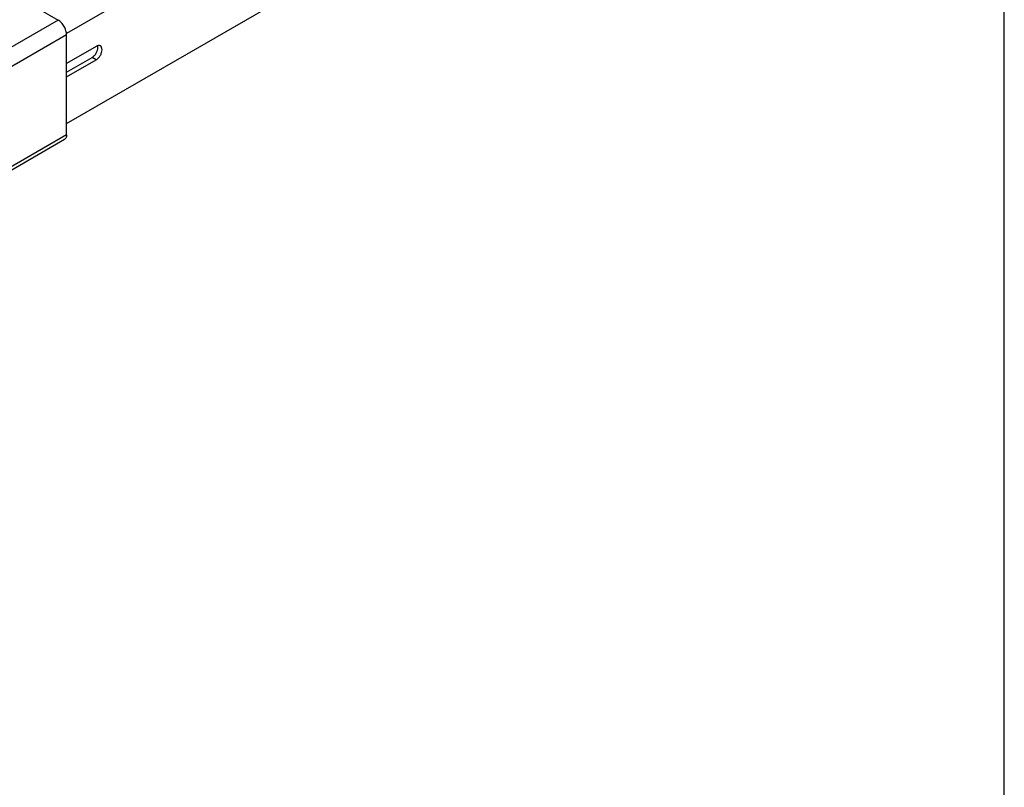
# Model space of a CAD drawing. Units: inches. Extents: x 1.6 to 88.3, y 2.7 to 57.1.
# Drawn here: x 77.8 to 88, y 22.3 to 30.2 of the extents above; entities that cross this region are included whole.
import ezdxf

# ---------------------------------------------------------------- set-up
doc = ezdxf.new("R2010")
doc.units = ezdxf.units.IN
doc.header["$LTSCALE"] = 4.986667
doc.header["$MEASUREMENT"] = 0
doc.layers.get('0').update_dxf_attribs({"linetype": 'CONTINUOUS'})
doc.layers.add('03_ALL_AXES', color=7, linetype='CONTINUOUS')

msp = doc.modelspace()

# ---------------------------------------------------------------- linework, layer by layer
at = {"color": 7, "linetype": 'CONTINUOUS'}
for p, q in [((88, 2.6667), (88, 57.0667)), ((65.8865, 37.3389), (78.2114, 30.2232)), ((85.3157, 34.1354), (78.2977, 30.0836)), ((78.2998, 29.1524), (85.3675, 33.2329)), ((78.2114, 30.2232), (67.6515, 24.1265)), ((78.2998, 30.0701), (67.7739, 23.993)), ((78.2998, 29.0356), (78.2998, 30.0701)), ((78.2998, 29.0356), (68.1734, 23.1892)), ((78.2775, 28.9864), (68.1734, 23.1528))]:
    msp.add_line(p, q, dxfattribs=at)
for points, start_tangent, end_tangent in [([(78.2998, 30.0701), (78.2931, 30.1131), (78.2739, 30.1572), (78.2453, 30.1959), (78.2114, 30.2232)], (0, 0.1832315), (-0.1586841, 0.0916142)), ([(78.2998, 29.0356), (78.2923, 29.0019), (78.2774, 28.9865)], (0, -0.0556816), (-0.0482453, -0.0291572))]:
    msp.add_spline(points, degree=3, dxfattribs=dict(at, start_tangent=start_tangent, end_tangent=end_tangent))
at = {"layer": '03_ALL_AXES', "color": 7, "linetype": 'CONTINUOUS'}
for p, q in [((78.6056, 29.9511), (78.2998, 29.7746)), ((78.2998, 29.6847), (78.5632, 29.8368)), ((78.2998, 29.6358), (78.6056, 29.8123)), ((78.6056, 29.8123), (78.5632, 29.8368))]:
    msp.add_line(p, q, dxfattribs=at)
for points, start_tangent, end_tangent in [([(78.6141, 29.9554), (78.6056, 29.9511)], (-0.0087912, -0.0036735), (-0.0081877, -0.0047271)), ([(78.6481, 29.9553), (78.6286, 29.9591), (78.6141, 29.9554)], (-0.0301361, 0.017421), (-0.0323219, -0.0135059)), ([(78.6187, 29.9117), (78.6233, 29.9409), (78.6216, 29.9566)], (0.0128977, 0.0434457), (-0.0108608, 0.0441479)), ([(78.6612, 29.9403), (78.6481, 29.9553)], (-0.0085541, 0.018297), (-0.017222, 0.0099556)), ([(78.5632, 29.8368), (78.5776, 29.8471)], (0.0153135, 0.0088412), (0.0134541, 0.0116076)), ([(78.5776, 29.8471), (78.5862, 29.8554)], (0.0090346, 0.0077947), (0.0082034, 0.0086624)), ([(78.5862, 29.8554), (78.6057, 29.8817), (78.6187, 29.9117)], (0.0452406, 0.0477716), (0.0186831, 0.062934)), ([(78.6056, 29.8123), (78.6286, 29.8309), (78.6481, 29.8572), (78.6612, 29.8872), (78.6657, 29.9164), (78.6612, 29.9403)], (0.1289937, 0.0744741), (-0.0641415, 0.1371978))]:
    msp.add_spline(points, degree=3, dxfattribs=dict(at, start_tangent=start_tangent, end_tangent=end_tangent))

doc.saveas('drawing.dxf')
